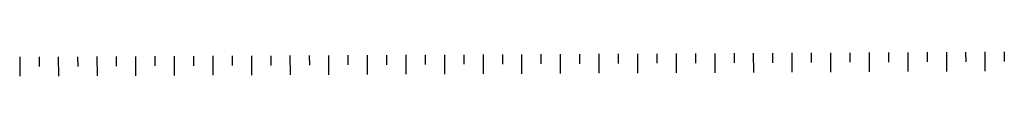
# Model space of a CAD drawing. Units: millimetres. Extents: x 12 to 866, y -768 to 364.
# Drawn here: x 749 to 800, y 229 to 230 of the extents above; entities that cross this region are included whole.
import ezdxf

# ---------------------------------------------------------------- set-up
doc = ezdxf.new("R2010")
doc.units = ezdxf.units.MM
doc.layers.add('CTR', color=8, linetype='Continuous')

msp = doc.modelspace()

# ---------------------------------------------------------------- linework, layer by layer
at = {"layer": 'CTR'}
for p, q in [((749, 230.207), (749.003, 229.21)), ((750, 230.207), (750.002, 229.708)), ((751.001, 230.206), (751.007, 229.206)), ((752.001, 230.211), (752.003, 229.712)), ((753.002, 230.217), (753.008, 229.216)), ((754.002, 230.222), (754.004, 229.723)), ((754.999, 230.229), (755.004, 229.227)), ((755.999, 230.233), (756, 229.734)), ((757, 230.239), (757.005, 229.237)), ((758, 230.244), (758.001, 229.745)), ((759, 230.248), (759.002, 229.25)), ((760.001, 230.254), (760.002, 229.755)), ((761.001, 230.259), (761.003, 229.26)), ((762, 230.263), (762.002, 229.764)), ((763, 230.268), (763.003, 229.27)), ((764.002, 230.274), (764.003, 229.775)), ((765.001, 230.278), (765.003, 229.28)), ((765.998, 230.286), (765.999, 229.786)), ((766.998, 230.29), (767, 229.291)), ((767.998, 230.295), (767.999, 229.795)), ((768.999, 230.301), (769.001, 229.302)), ((769.999, 230.306), (770, 229.806)), ((770.999, 230.31), (771.001, 229.311)), ((772, 230.316), (772.001, 229.817)), ((773, 230.321), (773.002, 229.322)), ((774, 230.325), (774.001, 229.826)), ((774.996, 230.332), (775.001, 229.33)), ((776.001, 230.336), (776.002, 229.837)), ((776.997, 230.343), (777.002, 229.341)), ((777.997, 230.347), (777.998, 229.848)), ((778.998, 230.353), (779.003, 229.351)), ((779.998, 230.358), (779.999, 229.858)), ((780.998, 230.362), (781, 229.363)), ((781.998, 230.367), (781.999, 229.868)), ((782.999, 230.373), (783.001, 229.374)), ((783.999, 230.378), (784, 229.878)), ((784.999, 230.382), (785.001, 229.384)), ((786, 230.388), (786.001, 229.889)), ((787, 230.393), (787.002, 229.394)), ((787.996, 230.4), (787.997, 229.9)), ((789.001, 230.403), (789.003, 229.405)), ((789.998, 230.411), (789.998, 229.911)), ((790.997, 230.415), (791.002, 229.413)), ((791.997, 230.42), (791.998, 229.92)), ((792.998, 230.426), (793.003, 229.424)), ((793.998, 230.43), (793.999, 229.931)), ((794.998, 230.435), (795.001, 229.436)), ((795.999, 230.441), (796, 229.941)), ((796.999, 230.445), (797.004, 229.444)), ((797.999, 230.45), (798, 229.951)), ((798.996, 230.457), (799.001, 229.455)), ((800, 230.461), (800.001, 229.961))]:
    msp.add_line(p, q, dxfattribs=at)

doc.saveas('drawing.dxf')
